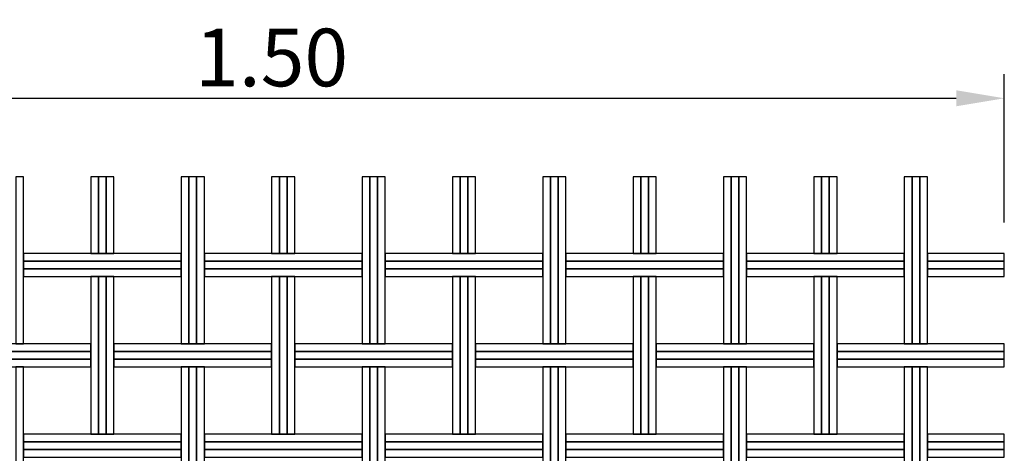
# Model space of a CAD drawing. Extents: x 169.97 to 171.7, y 199.68 to 201.81.
# Drawn here: x 170.68 to 171.7, y 201.36 to 201.81 of the extents above; entities that cross this region are included whole.
import ezdxf

# ---------------------------------------------------------------- set-up
doc = ezdxf.new("R2010")
doc.units = 0
doc.header["$MEASUREMENT"] = 0
doc.layers.get('0').update_dxf_attribs({"linetype": 'CONTINUOUS'})
doc.layers.get('Defpoints').update_dxf_attribs({"linetype": 'CONTINUOUS'})
doc.layers.add('MALLA', color=7, linetype='CONTINUOUS')
doc.styles.add('ROMANS', font='romans.shx')
doc.dimstyles.get("Standard").update_dxf_attribs({"dimtxt": 0.18, "dimasz": 0.18, "dimexe": 0.18, "dimexo": 0.0625, "dimgap": 0.09, "dimtad": 0, "dimtih": 1, "dimtoh": 1, "dimdec": 4, "dimzin": 0, "dimdsep": 46, "dimtxsty": 'Standard', "dimcen": 0.09, "dimadec": 0, "dimazin": 0, "dimtfac": 1, "dimtdec": 4, "dimtofl": 0, "dimtmove": 0, "dimatfit": 3, "dimfxl": 0, "dimtolj": 1, "dimtzin": 0, "dimarcsym": 0})

# ---------------------------------------------------------------- blocks, each defined once
blk = doc.blocks.new('*D0')
at = {"color": 0, "lineweight": -2}
for p, q in [((170.2009, 201.6034), (170.2009, 201.7578)), ((171.7009, 201.6034), (171.7009, 201.7578)), ((170.2509, 201.7328), (171.6509, 201.7328))]:
    blk.add_line(p, q, dxfattribs=at)
at = {"color": 0}
for points in [[(170.2509, 201.7412), (170.2509, 201.7245), (170.2009, 201.7328)], [(171.6509, 201.7412), (171.6509, 201.7245), (171.7009, 201.7328)]]:
    blk.add_solid(points, dxfattribs=at)
at = {"layer": 'Defpoints', "color": 0}
for p in [(171.7009, 201.7328), (170.2009, 201.5909), (171.7009, 201.5909)]:
    blk.add_point(p, dxfattribs=at)
at = {"color": 0, "insert": (170.9389, 201.7753), "char_height": 0.06, "attachment_point": 5, "style": 'ROMANS'}
blk.add_mtext('\\A1;1.50', dxfattribs=at)

msp = doc.modelspace()

# ---------------------------------------------------------------- linework, layer by layer
at = {"layer": 'MALLA'}
for points in [[(170.6809, 201.6511), (170.6729, 201.6511), (170.6729, 201.4771), (170.6809, 201.4771)], [(170.7589, 201.6511), (170.7509, 201.6511), (170.7509, 201.5711), (170.7589, 201.5711)], [(170.7669, 201.6511), (170.7589, 201.6511), (170.7589, 201.5711), (170.7669, 201.5711)], [(170.7749, 201.6511), (170.7669, 201.6511), (170.7669, 201.5711), (170.7749, 201.5711)], [(170.8529, 201.6511), (170.8449, 201.6511), (170.8449, 201.4771), (170.8529, 201.4771)], [(170.8609, 201.6511), (170.8529, 201.6511), (170.8529, 201.4771), (170.8609, 201.4771)], [(170.8689, 201.6511), (170.8609, 201.6511), (170.8609, 201.4771), (170.8689, 201.4771)], [(170.9469, 201.6511), (170.9389, 201.6511), (170.9389, 201.5711), (170.9469, 201.5711)], [(170.9549, 201.6511), (170.9469, 201.6511), (170.9469, 201.5711), (170.9549, 201.5711)], [(170.9629, 201.6511), (170.9549, 201.6511), (170.9549, 201.5711), (170.9629, 201.5711)], [(171.0409, 201.6511), (171.0329, 201.6511), (171.0329, 201.4771), (171.0409, 201.4771)], [(171.0489, 201.6511), (171.0409, 201.6511), (171.0409, 201.4771), (171.0489, 201.4771)], [(171.0569, 201.6511), (171.0489, 201.6511), (171.0489, 201.4771), (171.0569, 201.4771)], [(171.1349, 201.6511), (171.1269, 201.6511), (171.1269, 201.5711), (171.1349, 201.5711)], [(171.1429, 201.6511), (171.1349, 201.6511), (171.1349, 201.5711), (171.1429, 201.5711)], [(171.1509, 201.6511), (171.1429, 201.6511), (171.1429, 201.5711), (171.1509, 201.5711)], [(171.2289, 201.6511), (171.2209, 201.6511), (171.2209, 201.4771), (171.2289, 201.4771)], [(171.2369, 201.6511), (171.2289, 201.6511), (171.2289, 201.4771), (171.2369, 201.4771)], [(171.2449, 201.6511), (171.2369, 201.6511), (171.2369, 201.4771), (171.2449, 201.4771)], [(171.3229, 201.6511), (171.3149, 201.6511), (171.3149, 201.5711), (171.3229, 201.5711)], [(171.3309, 201.6511), (171.3229, 201.6511), (171.3229, 201.5711), (171.3309, 201.5711)], [(171.3389, 201.6511), (171.3309, 201.6511), (171.3309, 201.5711), (171.3389, 201.5711)], [(171.4169, 201.6511), (171.4089, 201.6511), (171.4089, 201.4771), (171.4169, 201.4771)], [(171.4249, 201.6511), (171.4169, 201.6511), (171.4169, 201.4771), (171.4249, 201.4771)], [(171.4329, 201.6511), (171.4249, 201.6511), (171.4249, 201.4771), (171.4329, 201.4771)], [(171.5109, 201.6511), (171.5029, 201.6511), (171.5029, 201.5711), (171.5109, 201.5711)], [(171.5189, 201.6511), (171.5109, 201.6511), (171.5109, 201.5711), (171.5189, 201.5711)], [(171.5269, 201.6511), (171.5189, 201.6511), (171.5189, 201.5711), (171.5269, 201.5711)], [(171.6049, 201.6511), (171.5969, 201.6511), (171.5969, 201.4771), (171.6049, 201.4771)], [(171.6129, 201.6511), (171.6049, 201.6511), (171.6049, 201.4771), (171.6129, 201.4771)], [(171.6209, 201.6511), (171.6129, 201.6511), (171.6129, 201.4771), (171.6209, 201.4771)], [(170.8449, 201.5631), (170.8449, 201.5711), (170.6809, 201.5711), (170.6809, 201.5631)], [(171.0329, 201.5631), (171.0329, 201.5711), (170.8689, 201.5711), (170.8689, 201.5631)], [(171.2209, 201.5631), (171.2209, 201.5711), (171.0569, 201.5711), (171.0569, 201.5631)], [(171.4089, 201.5631), (171.4089, 201.5711), (171.2449, 201.5711), (171.2449, 201.5631)], [(171.5969, 201.5631), (171.5969, 201.5711), (171.4329, 201.5711), (171.4329, 201.5631)], [(171.7009, 201.5631), (171.7009, 201.5711), (171.6209, 201.5711), (171.6209, 201.5631)], [(170.8449, 201.5551), (170.8449, 201.5631), (170.6809, 201.5631), (170.6809, 201.5551)], [(171.0329, 201.5551), (171.0329, 201.5631), (170.8689, 201.5631), (170.8689, 201.5551)], [(171.2209, 201.5551), (171.2209, 201.5631), (171.0569, 201.5631), (171.0569, 201.5551)], [(171.4089, 201.5551), (171.4089, 201.5631), (171.2449, 201.5631), (171.2449, 201.5551)], [(171.5969, 201.5551), (171.5969, 201.5631), (171.4329, 201.5631), (171.4329, 201.5551)], [(171.7009, 201.5551), (171.7009, 201.5631), (171.6209, 201.5631), (171.6209, 201.5551)], [(170.8449, 201.5471), (170.8449, 201.5551), (170.6809, 201.5551), (170.6809, 201.5471)], [(171.0329, 201.5471), (171.0329, 201.5551), (170.8689, 201.5551), (170.8689, 201.5471)], [(171.2209, 201.5471), (171.2209, 201.5551), (171.0569, 201.5551), (171.0569, 201.5471)], [(171.4089, 201.5471), (171.4089, 201.5551), (171.2449, 201.5551), (171.2449, 201.5471)], [(171.5969, 201.5471), (171.5969, 201.5551), (171.4329, 201.5551), (171.4329, 201.5471)], [(171.7009, 201.5471), (171.7009, 201.5551), (171.6209, 201.5551), (171.6209, 201.5471)], [(170.7589, 201.5471), (170.7509, 201.5471), (170.7509, 201.3831), (170.7589, 201.3831)], [(170.7669, 201.5471), (170.7589, 201.5471), (170.7589, 201.3831), (170.7669, 201.3831)], [(170.7749, 201.5471), (170.7669, 201.5471), (170.7669, 201.3831), (170.7749, 201.3831)], [(170.9469, 201.5471), (170.9389, 201.5471), (170.9389, 201.3831), (170.9469, 201.3831)], [(170.9549, 201.5471), (170.9469, 201.5471), (170.9469, 201.3831), (170.9549, 201.3831)], [(170.9629, 201.5471), (170.9549, 201.5471), (170.9549, 201.3831), (170.9629, 201.3831)], [(171.1349, 201.5471), (171.1269, 201.5471), (171.1269, 201.3831), (171.1349, 201.3831)], [(171.1429, 201.5471), (171.1349, 201.5471), (171.1349, 201.3831), (171.1429, 201.3831)], [(171.1509, 201.5471), (171.1429, 201.5471), (171.1429, 201.3831), (171.1509, 201.3831)], [(171.3229, 201.5471), (171.3149, 201.5471), (171.3149, 201.3831), (171.3229, 201.3831)], [(171.3309, 201.5471), (171.3229, 201.5471), (171.3229, 201.3831), (171.3309, 201.3831)], [(171.3389, 201.5471), (171.3309, 201.5471), (171.3309, 201.3831), (171.3389, 201.3831)], [(171.5109, 201.5471), (171.5029, 201.5471), (171.5029, 201.3831), (171.5109, 201.3831)], [(171.5189, 201.5471), (171.5109, 201.5471), (171.5109, 201.3831), (171.5189, 201.3831)], [(171.5269, 201.5471), (171.5189, 201.5471), (171.5189, 201.3831), (171.5269, 201.3831)], [(170.7509, 201.4691), (170.7509, 201.4771), (170.5869, 201.4771), (170.5869, 201.4691)], [(170.7509, 201.4691), (170.7509, 201.4771), (170.5869, 201.4771), (170.5869, 201.4691)], [(170.9389, 201.4691), (170.9389, 201.4771), (170.7749, 201.4771), (170.7749, 201.4691)], [(170.9389, 201.4691), (170.9389, 201.4771), (170.7749, 201.4771), (170.7749, 201.4691)], [(170.9389, 201.4691), (170.9389, 201.4771), (170.7749, 201.4771), (170.7749, 201.4691)], [(171.1269, 201.4691), (171.1269, 201.4771), (170.9629, 201.4771), (170.9629, 201.4691)], [(171.1269, 201.4691), (171.1269, 201.4771), (170.9629, 201.4771), (170.9629, 201.4691)], [(171.1269, 201.4691), (171.1269, 201.4771), (170.9629, 201.4771), (170.9629, 201.4691)], [(171.3149, 201.4691), (171.3149, 201.4771), (171.1509, 201.4771), (171.1509, 201.4691)], [(171.3149, 201.4691), (171.3149, 201.4771), (171.1509, 201.4771), (171.1509, 201.4691)], [(171.3149, 201.4691), (171.3149, 201.4771), (171.1509, 201.4771), (171.1509, 201.4691)], [(171.5029, 201.4691), (171.5029, 201.4771), (171.3389, 201.4771), (171.3389, 201.4691)], [(171.5029, 201.4691), (171.5029, 201.4771), (171.3389, 201.4771), (171.3389, 201.4691)], [(171.5029, 201.4691), (171.5029, 201.4771), (171.3389, 201.4771), (171.3389, 201.4691)], [(171.7009, 201.4691), (171.7009, 201.4771), (171.5269, 201.4771), (171.5269, 201.4691)], [(171.7008, 201.4691), (171.7008, 201.4771), (171.5269, 201.4771), (171.5269, 201.4691)], [(171.7009, 201.4691), (171.7009, 201.4771), (171.5269, 201.4771), (171.5269, 201.4691)], [(170.7509, 201.4611), (170.7509, 201.4691), (170.5869, 201.4691), (170.5869, 201.4611)], [(170.7509, 201.4611), (170.7509, 201.4691), (170.5869, 201.4691), (170.5869, 201.4611)], [(170.9389, 201.4611), (170.9389, 201.4691), (170.7749, 201.4691), (170.7749, 201.4611)], [(170.9389, 201.4611), (170.9389, 201.4691), (170.7749, 201.4691), (170.7749, 201.4611)], [(170.9389, 201.4611), (170.9389, 201.4691), (170.7749, 201.4691), (170.7749, 201.4611)], [(171.1269, 201.4611), (171.1269, 201.4691), (170.9629, 201.4691), (170.9629, 201.4611)], [(171.1269, 201.4611), (171.1269, 201.4691), (170.9629, 201.4691), (170.9629, 201.4611)], [(171.1269, 201.4611), (171.1269, 201.4691), (170.9629, 201.4691), (170.9629, 201.4611)], [(171.3149, 201.4611), (171.3149, 201.4691), (171.1509, 201.4691), (171.1509, 201.4611)], [(171.3149, 201.4611), (171.3149, 201.4691), (171.1509, 201.4691), (171.1509, 201.4611)], [(171.3149, 201.4611), (171.3149, 201.4691), (171.1509, 201.4691), (171.1509, 201.4611)], [(171.5029, 201.4611), (171.5029, 201.4691), (171.3389, 201.4691), (171.3389, 201.4611)], [(171.5029, 201.4611), (171.5029, 201.4691), (171.3389, 201.4691), (171.3389, 201.4611)], [(171.5029, 201.4611), (171.5029, 201.4691), (171.3389, 201.4691), (171.3389, 201.4611)], [(171.7009, 201.4611), (171.7009, 201.4691), (171.5269, 201.4691), (171.5269, 201.4611)], [(171.7008, 201.4611), (171.7008, 201.4691), (171.5269, 201.4691), (171.5269, 201.4611)], [(171.7009, 201.4611), (171.7009, 201.4691), (171.5269, 201.4691), (171.5269, 201.4611)], [(170.7509, 201.4531), (170.7509, 201.4611), (170.5869, 201.4611), (170.5869, 201.4531)], [(170.7509, 201.4531), (170.7509, 201.4611), (170.5869, 201.4611), (170.5869, 201.4531)], [(170.9389, 201.4531), (170.9389, 201.4611), (170.7749, 201.4611), (170.7749, 201.4531)], [(170.9389, 201.4531), (170.9389, 201.4611), (170.7749, 201.4611), (170.7749, 201.4531)], [(170.9389, 201.4531), (170.9389, 201.4611), (170.7749, 201.4611), (170.7749, 201.4531)], [(171.1269, 201.4531), (171.1269, 201.4611), (170.9629, 201.4611), (170.9629, 201.4531)], [(171.1269, 201.4531), (171.1269, 201.4611), (170.9629, 201.4611), (170.9629, 201.4531)], [(171.1269, 201.4531), (171.1269, 201.4611), (170.9629, 201.4611), (170.9629, 201.4531)], [(171.3149, 201.4531), (171.3149, 201.4611), (171.1509, 201.4611), (171.1509, 201.4531)], [(171.3149, 201.4531), (171.3149, 201.4611), (171.1509, 201.4611), (171.1509, 201.4531)], [(171.3149, 201.4531), (171.3149, 201.4611), (171.1509, 201.4611), (171.1509, 201.4531)], [(171.5029, 201.4531), (171.5029, 201.4611), (171.3389, 201.4611), (171.3389, 201.4531)], [(171.5029, 201.4531), (171.5029, 201.4611), (171.3389, 201.4611), (171.3389, 201.4531)], [(171.5029, 201.4531), (171.5029, 201.4611), (171.3389, 201.4611), (171.3389, 201.4531)], [(171.7009, 201.4531), (171.7009, 201.4611), (171.5269, 201.4611), (171.5269, 201.4531)], [(171.7008, 201.4531), (171.7008, 201.4611), (171.5269, 201.4611), (171.5269, 201.4531)], [(171.7009, 201.4531), (171.7009, 201.4611), (171.5269, 201.4611), (171.5269, 201.4531)], [(170.6809, 201.4531), (170.6729, 201.4531), (170.6729, 201.2891), (170.6809, 201.2891)], [(170.8529, 201.4531), (170.8449, 201.4531), (170.8449, 201.2891), (170.8529, 201.2891)], [(170.8609, 201.4531), (170.8529, 201.4531), (170.8529, 201.2891), (170.8609, 201.2891)], [(170.8689, 201.4531), (170.8609, 201.4531), (170.8609, 201.2891), (170.8689, 201.2891)], [(171.0409, 201.4531), (171.0329, 201.4531), (171.0329, 201.2891), (171.0409, 201.2891)], [(171.0489, 201.4531), (171.0409, 201.4531), (171.0409, 201.2891), (171.0489, 201.2891)], [(171.0569, 201.4531), (171.0489, 201.4531), (171.0489, 201.2891), (171.0569, 201.2891)], [(171.2289, 201.4531), (171.2209, 201.4531), (171.2209, 201.2891), (171.2289, 201.2891)], [(171.2369, 201.4531), (171.2289, 201.4531), (171.2289, 201.2891), (171.2369, 201.2891)], [(171.2449, 201.4531), (171.2369, 201.4531), (171.2369, 201.2891), (171.2449, 201.2891)], [(171.4169, 201.4531), (171.4089, 201.4531), (171.4089, 201.2891), (171.4169, 201.2891)], [(171.4249, 201.4531), (171.4169, 201.4531), (171.4169, 201.2891), (171.4249, 201.2891)], [(171.4329, 201.4531), (171.4249, 201.4531), (171.4249, 201.2891), (171.4329, 201.2891)], [(171.6049, 201.4531), (171.5969, 201.4531), (171.5969, 201.2891), (171.6049, 201.2891)], [(171.6129, 201.4531), (171.6049, 201.4531), (171.6049, 201.2891), (171.6129, 201.2891)], [(171.6209, 201.4531), (171.6129, 201.4531), (171.6129, 201.2891), (171.6209, 201.2891)], [(170.8449, 201.3751), (170.8449, 201.3831), (170.6809, 201.3831), (170.6809, 201.3751)], [(170.8449, 201.3671), (170.8449, 201.3751), (170.6809, 201.3751), (170.6809, 201.3671)], [(171.0329, 201.3751), (171.0329, 201.3831), (170.8689, 201.3831), (170.8689, 201.3751)], [(171.0329, 201.3671), (171.0329, 201.3751), (170.8689, 201.3751), (170.8689, 201.3671)], [(171.2209, 201.3751), (171.2209, 201.3831), (171.0569, 201.3831), (171.0569, 201.3751)], [(171.2209, 201.3671), (171.2209, 201.3751), (171.0569, 201.3751), (171.0569, 201.3671)], [(171.4089, 201.3751), (171.4089, 201.3831), (171.2449, 201.3831), (171.2449, 201.3751)], [(171.4089, 201.3671), (171.4089, 201.3751), (171.2449, 201.3751), (171.2449, 201.3671)], [(171.5969, 201.3751), (171.5969, 201.3831), (171.4329, 201.3831), (171.4329, 201.3751)], [(171.5969, 201.3671), (171.5969, 201.3751), (171.4329, 201.3751), (171.4329, 201.3671)], [(171.7009, 201.3751), (171.7009, 201.3831), (171.6209, 201.3831), (171.6209, 201.3751)], [(171.7009, 201.3671), (171.7009, 201.3751), (171.6209, 201.3751), (171.6209, 201.3671)], [(170.8449, 201.3591), (170.8449, 201.3671), (170.6809, 201.3671), (170.6809, 201.3591)], [(171.0329, 201.3591), (171.0329, 201.3671), (170.8689, 201.3671), (170.8689, 201.3591)], [(171.2209, 201.3591), (171.2209, 201.3671), (171.0569, 201.3671), (171.0569, 201.3591)], [(171.4089, 201.3591), (171.4089, 201.3671), (171.2449, 201.3671), (171.2449, 201.3591)], [(171.5969, 201.3591), (171.5969, 201.3671), (171.4329, 201.3671), (171.4329, 201.3591)], [(171.7009, 201.3591), (171.7009, 201.3671), (171.6209, 201.3671), (171.6209, 201.3591)]]:
    msp.add_lwpolyline(points, close=True, dxfattribs=at)

# ---------------------------------------------------------------- dimensions: what is measured, and where the dimension line sits
at = {"color": 2}
dim = msp.add_linear_dim(base=(171.7009, 201.7328), p1=(170.2009, 201.5909), p2=(171.7009, 201.5909), dimstyle='Standard', override={"dimscale": 0.02, "dimtxt": 3, "dimasz": 2.5, "dimexe": 1.25, "dimexo": 0.625, "dimgap": 0.625, "dimtad": 1, "dimtih": 0, "dimtoh": 0, "dimdec": 2, "dimtxsty": 'ROMANS', "dimcen": 2.5, "dimtofl": 1}, dxfattribs=at)
dim.commit()
dim.dimension.update_dxf_attribs({"geometry": '*D0', "text_midpoint": (170.9389, 201.7328), "dimtype": 160})

doc.saveas('drawing.dxf')
